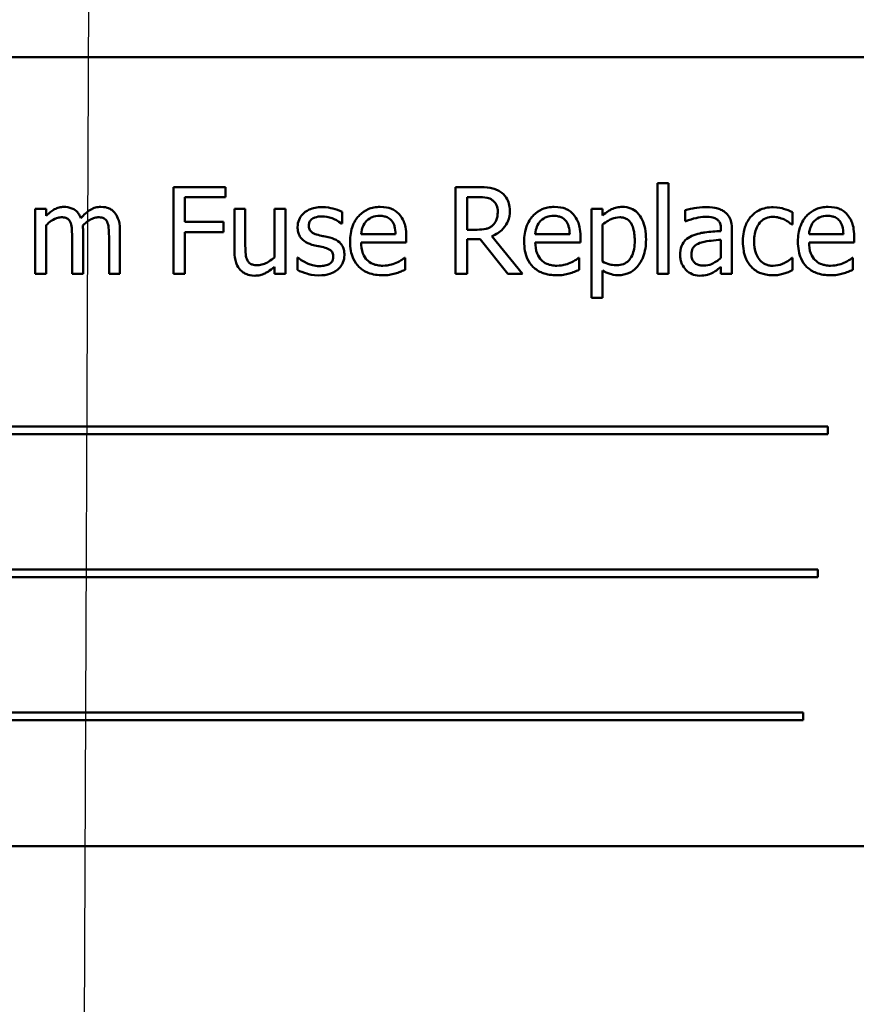
# Model space of a CAD drawing. Units: inches. Extents: x 3 to 151, y 2 to 117.
# Drawn here: x 25 to 26, y 74 to 75 of the extents above; entities that cross this region are included whole.
import ezdxf

# ---------------------------------------------------------------- set-up
doc = ezdxf.new("R2010")
doc.units = ezdxf.units.IN
doc.header["$LTSCALE"] = 7
doc.header["$MEASUREMENT"] = 0
doc.layers.add('Symbol (ANSI)', color=7, linetype='Continuous', lineweight=25)
doc.layers.add('Visible (ANSI)', color=7, linetype='Continuous', lineweight=50)
doc.styles.add('Note Text (ANSI)', font='tahoma.ttf')
doc.dimstyles.new('Default (ANSI)$7', dxfattribs={"dimscale": 7, "dimtxt": 0.12, "dimasz": 0.098425, "dimexe": 0.125, "dimexo": 0.0625, "dimgap": 0.031496, "dimtad": 0, "dimtih": 1, "dimtoh": 1, "dimrnd": 1e-08, "dimzin": 0, "dimdsep": 46, "dimtxsty": 'Note Text (ANSI)', "dimcen": 0.09, "dimdle": 0.393701, "dimclrd": 256, "dimclre": 256, "dimclrt": 256, "dimadec": 0, "dimazin": 1, "dimtfac": 1, "dimtofl": 0, "dimtmove": 0, "dimatfit": 3, "dimfxl": 1, "dimtolj": 1, "dimtzin": 4, "dimlwd": -1, "dimlwe": -1, "dimarcsym": 0})

msp = doc.modelspace()

# ---------------------------------------------------------------- linework, layer by layer
at = {"layer": 'Visible (ANSI)'}
for p, q in [((26.2874, 75.1682), (24.5374, 75.1682)), ((25.7651, 75.0084), (25.7651, 74.8934)), ((25.779, 75.0084), (25.7651, 75.0084)), ((25.779, 74.8934), (25.779, 75.0084)), ((25.2171, 75.0034), (25.1513, 75.0034)), ((25.1513, 75.0034), (25.1513, 74.8934)), ((25.2171, 74.9904), (25.2171, 75.0034)), ((25.5372, 75.0034), (25.5088, 75.0034)), ((25.5088, 75.0034), (25.5088, 74.8934)), ((25.1659, 74.9594), (25.1659, 74.9904)), ((25.1659, 74.9904), (25.2171, 74.9904)), ((25.5235, 74.9494), (25.5235, 74.9908)), ((25.5235, 74.9908), (25.538, 74.9908)), ((24.9899, 74.976), (24.976, 74.976)), ((24.976, 74.976), (24.976, 74.8934)), ((24.9899, 74.9669), (24.9899, 74.976)), ((25.2424, 74.976), (25.2285, 74.976)), ((25.2285, 74.976), (25.2285, 74.9224)), ((25.2424, 74.9289), (25.2424, 74.976)), ((25.2933, 74.976), (25.2794, 74.976)), ((25.2794, 74.976), (25.2794, 74.9143)), ((25.2933, 74.8934), (25.2933, 74.976)), ((25.365, 74.9571), (25.365, 74.972)), ((25.6951, 74.976), (25.6812, 74.976)), ((25.6812, 74.976), (25.6812, 74.8631)), ((25.6951, 74.9673), (25.6951, 74.976)), ((25.8002, 74.9742), (25.8002, 74.96)), ((25.936, 74.9559), (25.936, 74.9715)), ((25.2149, 74.9594), (25.1659, 74.9594)), ((25.2149, 74.9464), (25.2149, 74.9594)), ((25.8002, 74.96), (25.801, 74.96)), ((24.9899, 74.8934), (24.9899, 74.9551)), ((25.0367, 74.8934), (25.0367, 74.9478)), ((25.0835, 74.8934), (25.0835, 74.9478)), ((25.1659, 74.8934), (25.1659, 74.9464)), ((25.1659, 74.9464), (25.2149, 74.9464)), ((25.3643, 74.9571), (25.365, 74.9571)), ((25.5363, 74.9494), (25.5235, 74.9494)), ((25.6951, 74.9089), (25.6951, 74.9558)), ((25.8454, 74.9504), (25.8454, 74.9477)), ((25.8593, 74.8934), (25.8593, 74.9499)), ((25.9352, 74.9559), (25.936, 74.9559)), ((25.0228, 74.9412), (25.0228, 74.8934)), ((25.0696, 74.9412), (25.0696, 74.8934)), ((25.4329, 74.9439), (25.3893, 74.9439)), ((25.3893, 74.9333), (25.4464, 74.9333)), ((25.4464, 74.9333), (25.4464, 74.9409)), ((25.5235, 74.8934), (25.5235, 74.9372)), ((25.5235, 74.9372), (25.5402, 74.9372)), ((25.5402, 74.9372), (25.575, 74.8934)), ((25.594, 74.8934), (25.5548, 74.9413)), ((25.6536, 74.9439), (25.61, 74.9439)), ((25.61, 74.9333), (25.6672, 74.9333)), ((25.6672, 74.9333), (25.6672, 74.9409)), ((25.8454, 74.9367), (25.8454, 74.9138)), ((26.0006, 74.9439), (25.957, 74.9439)), ((25.957, 74.9333), (26.0142, 74.9333)), ((26.0142, 74.9333), (26.0142, 74.9409)), ((25.3091, 74.914), (25.3084, 74.914)), ((25.3084, 74.914), (25.3084, 74.8984)), ((25.4449, 74.9137), (25.4441, 74.9137)), ((25.4449, 74.8985), (25.4449, 74.9137)), ((25.6656, 74.9137), (25.6648, 74.9137)), ((25.6656, 74.8985), (25.6656, 74.9137)), ((25.936, 74.9137), (25.9352, 74.9137)), ((25.936, 74.8981), (25.936, 74.9137)), ((26.0127, 74.9137), (26.0119, 74.9137)), ((26.0127, 74.8985), (26.0127, 74.9137)), ((25.2794, 74.9025), (25.2794, 74.8934)), ((25.6951, 74.8631), (25.6951, 74.8976)), ((25.8454, 74.9022), (25.8454, 74.8934)), ((24.976, 74.8934), (24.9899, 74.8934)), ((25.0228, 74.8934), (25.0367, 74.8934)), ((25.0696, 74.8934), (25.0835, 74.8934)), ((25.1513, 74.8934), (25.1659, 74.8934)), ((25.2794, 74.8934), (25.2933, 74.8934)), ((25.5088, 74.8934), (25.5235, 74.8934)), ((25.575, 74.8934), (25.594, 74.8934)), ((25.7651, 74.8934), (25.779, 74.8934)), ((25.8454, 74.8934), (25.8593, 74.8934)), ((25.6812, 74.8631), (25.6951, 74.8631)), ((25.9808, 74.6998), (24.8229, 74.6998)), ((25.9808, 74.6902), (25.9808, 74.6998)), ((24.8229, 74.6902), (25.9808, 74.6902)), ((25.9684, 74.5187), (24.8931, 74.5187)), ((24.8931, 74.5091), (25.9684, 74.5091)), ((25.9684, 74.5091), (25.9684, 74.5187)), ((25.9496, 74.3375), (24.7917, 74.3375)), ((25.9496, 74.328), (25.9496, 74.3375)), ((24.7917, 74.328), (25.9496, 74.328)), ((24.5374, 74.1682), (26.2874, 74.1682))]:
    msp.add_line(p, q, dxfattribs=at)
for points, knots in [([(25.5652, 74.9977), (25.5633, 74.9989), (25.5613, 74.9999), (25.5572, 75.0015), (25.5551, 75.0021), (25.5478, 75.0033), (25.5425, 75.0034), (25.5372, 75.0034)], [-0.0738143, -0.0738143, -0.0738143, -0.0738143, -0.05676999, -0.05676999, -0.04027348, -0.04027348, 0, 0, 0, 0]), ([(25.5777, 74.9736), (25.5777, 74.9767), (25.5773, 74.9798), (25.5759, 74.9849), (25.575, 74.9873), (25.571, 74.9931), (25.5683, 74.9956), (25.5652, 74.9977)], [-0.08862465, -0.08862465, -0.08862465, -0.08862465, -0.05353477, -0.05353477, -0.02853055, -0.02853055, 0, 0, 0, 0]), ([(25.538, 74.9908), (25.5404, 74.9908), (25.545, 74.9907), (25.5512, 74.9893), (25.5534, 74.9884), (25.5555, 74.987)], [-0.04825402, -0.04825402, -0.04825402, -0.04825402, -0.01854655, -0.01854655, 0, 0, 0, 0]), ([(25.5555, 74.987), (25.5567, 74.9862), (25.5578, 74.9852), (25.5599, 74.9827), (25.5605, 74.9814), (25.562, 74.9778), (25.5624, 74.9751), (25.5624, 74.9724)], [-0.03741459, -0.03741459, -0.03741459, -0.03741459, -0.02965645, -0.02965645, -0.02069666, -0.02069666, 0, 0, 0, 0]), ([(25.0124, 74.9783), (25.0103, 74.9783), (25.0083, 74.9781), (25.0043, 74.9771), (25.0024, 74.9763), (24.9984, 74.9741), (24.9947, 74.9718), (24.9899, 74.9669)], [-0.1358397, -0.1358397, -0.1358397, -0.1358397, -0.093581, -0.093581, -0.0522732, -0.0522732, 0, 0, 0, 0]), ([(25.034, 74.964), (25.0334, 74.9656), (25.0326, 74.9672), (25.0309, 74.9699), (25.03, 74.9712), (25.028, 74.9731), (25.026, 74.975), (25.0193, 74.9777), (25.0159, 74.9783), (25.0124, 74.9783)], [-0.1373709, -0.1373709, -0.1373709, -0.1373709, -0.0946094, -0.0946094, -0.0556708, -0.0556708, -0.0263703, -0.0263703, 0, 0, 0, 0]), ([(25.0592, 74.9783), (25.0569, 74.9783), (25.0547, 74.978), (25.0503, 74.9768), (25.0482, 74.9759), (25.0416, 74.9719), (25.0376, 74.9681), (25.034, 74.964)], [-0.0760541, -0.0760541, -0.0760541, -0.0760541, -0.05870892, -0.05870892, -0.04133248, -0.04133248, 0, 0, 0, 0]), ([(25.0765, 74.9713), (25.0755, 74.9725), (25.0743, 74.9736), (25.0717, 74.9754), (25.0704, 74.9761), (25.0672, 74.9773), (25.0641, 74.9783), (25.0592, 74.9783)], [-0.1018277, -0.1018277, -0.1018277, -0.1018277, -0.0690853, -0.0690853, -0.0372049, -0.0372049, 0, 0, 0, 0]), ([(25.0835, 74.9478), (25.0835, 74.9559), (25.0822, 74.9606), (25.0799, 74.9665), (25.0784, 74.9691), (25.0765, 74.9713)], [-0.04846664, -0.04846664, -0.04846664, -0.04846664, -0.02239453, -0.02239453, 0, 0, 0, 0]), ([(25.3395, 74.978), (25.3366, 74.978), (25.3336, 74.9777), (25.3282, 74.9767), (25.3257, 74.9759), (25.3195, 74.9731), (25.3169, 74.9709), (25.3131, 74.9671), (25.3116, 74.9647), (25.3092, 74.9591), (25.3087, 74.956), (25.3087, 74.9527)], [-0.09025511, -0.09025511, -0.09025511, -0.09025511, -0.07708828, -0.07708828, -0.06522811, -0.06522811, -0.04635092, -0.04635092, -0.02456856, -0.02456856, 0, 0, 0, 0]), ([(25.365, 74.972), (25.3614, 74.9739), (25.3572, 74.9753), (25.3506, 74.9769), (25.3457, 74.978), (25.3395, 74.978)], [-0.1164078, -0.1164078, -0.1164078, -0.1164078, -0.047233, -0.047233, 0, 0, 0, 0]), ([(25.4134, 74.9783), (25.4107, 74.9783), (25.408, 74.9781), (25.4029, 74.9771), (25.4005, 74.9764), (25.3939, 74.9736), (25.3903, 74.971), (25.3845, 74.9651), (25.3812, 74.961), (25.3762, 74.9483), (25.3752, 74.9413), (25.3752, 74.9343)], [-0.2368121, -0.2368121, -0.2368121, -0.2368121, -0.2003751, -0.2003751, -0.1660997, -0.1660997, -0.1039613, -0.1039613, -0.0532165, -0.0532165, 0, 0, 0, 0]), ([(25.4373, 74.9691), (25.4358, 74.9707), (25.4342, 74.9721), (25.4308, 74.9744), (25.4289, 74.9753), (25.4239, 74.9772), (25.4196, 74.9783), (25.4134, 74.9783)], [-0.1094427, -0.1094427, -0.1094427, -0.1094427, -0.0783983, -0.0783983, -0.0475944, -0.0475944, 0, 0, 0, 0]), ([(25.5548, 74.9413), (25.5575, 74.9423), (25.5602, 74.9436), (25.5649, 74.9466), (25.567, 74.9484), (25.5727, 74.9543), (25.5744, 74.958), (25.577, 74.9642), (25.5777, 74.9689), (25.5777, 74.9736)], [-0.06783932, -0.06783932, -0.06783932, -0.06783932, -0.05944131, -0.05944131, -0.05145346, -0.05145346, -0.03572129, -0.03572129, 0, 0, 0, 0]), ([(25.5624, 74.9724), (25.5624, 74.9704), (25.5623, 74.9683), (25.5615, 74.9642), (25.561, 74.9625), (25.5593, 74.9588), (25.558, 74.9568), (25.5562, 74.9551)], [-0.04294406, -0.04294406, -0.04294406, -0.04294406, -0.03085374, -0.03085374, -0.01869094, -0.01869094, 0, 0, 0, 0]), ([(25.6341, 74.9783), (25.6314, 74.9783), (25.6287, 74.9781), (25.6236, 74.9771), (25.6212, 74.9764), (25.6147, 74.9736), (25.611, 74.971), (25.6052, 74.9651), (25.6019, 74.961), (25.5969, 74.9483), (25.5959, 74.9413), (25.5959, 74.9343)], [-0.2368121, -0.2368121, -0.2368121, -0.2368121, -0.2003751, -0.2003751, -0.1660997, -0.1660997, -0.1039613, -0.1039613, -0.0532165, -0.0532165, 0, 0, 0, 0]), ([(25.658, 74.9691), (25.6565, 74.9707), (25.655, 74.9721), (25.6515, 74.9744), (25.6496, 74.9753), (25.6447, 74.9772), (25.6403, 74.9783), (25.6341, 74.9783)], [-0.1094427, -0.1094427, -0.1094427, -0.1094427, -0.0783983, -0.0783983, -0.0475944, -0.0475944, 0, 0, 0, 0]), ([(25.7204, 74.9783), (25.718, 74.9783), (25.7156, 74.9781), (25.7109, 74.977), (25.7087, 74.9762), (25.705, 74.9744), (25.7003, 74.9721), (25.6951, 74.9673)], [-0.1878509, -0.1878509, -0.1878509, -0.1878509, -0.1197365, -0.1197365, -0.0531865, -0.0531865, 0, 0, 0, 0]), ([(25.7504, 74.9369), (25.7504, 74.9415), (25.7501, 74.9462), (25.7484, 74.9547), (25.7472, 74.9585), (25.7441, 74.9648), (25.7421, 74.9682), (25.7368, 74.9733), (25.7342, 74.9751), (25.7278, 74.9777), (25.7241, 74.9783), (25.7204, 74.9783)], [-0.1738799, -0.1738799, -0.1738799, -0.1738799, -0.1260957, -0.1260957, -0.0844987, -0.0844987, -0.052899, -0.052899, -0.0284129, -0.0284129, 0, 0, 0, 0]), ([(25.8255, 74.978), (25.8207, 74.978), (25.8159, 74.9775), (25.8099, 74.9764), (25.8042, 74.9753), (25.8002, 74.9742)], [-0.1362292, -0.1362292, -0.1362292, -0.1362292, -0.0311534, -0.0311534, 0, 0, 0, 0]), ([(25.8503, 74.9718), (25.8488, 74.973), (25.8472, 74.9739), (25.8436, 74.9756), (25.8418, 74.9762), (25.8375, 74.9771), (25.8332, 74.978), (25.8255, 74.978)], [-0.15515, -0.15515, -0.15515, -0.15515, -0.1074883, -0.1074883, -0.0590414, -0.0590414, 0, 0, 0, 0]), ([(25.8593, 74.9499), (25.8593, 74.9528), (25.8591, 74.9559), (25.8579, 74.9613), (25.857, 74.9636), (25.8543, 74.9682), (25.8525, 74.9702), (25.8503, 74.9718)], [-0.06282077, -0.06282077, -0.06282077, -0.06282077, -0.04017341, -0.04017341, -0.02080948, -0.02080948, 0, 0, 0, 0]), ([(25.9117, 74.9779), (25.9085, 74.9779), (25.9053, 74.9776), (25.8992, 74.9762), (25.8963, 74.9752), (25.8899, 74.9721), (25.8866, 74.9697), (25.8839, 74.9666)], [-0.07840036, -0.07840036, -0.07840036, -0.07840036, -0.0543939, -0.0543939, -0.0313032, -0.0313032, 0, 0, 0, 0]), ([(25.936, 74.9715), (25.9324, 74.9733), (25.9286, 74.9748), (25.9229, 74.9765), (25.9182, 74.9779), (25.9117, 74.9779)], [-0.1508645, -0.1508645, -0.1508645, -0.1508645, -0.0499207, -0.0499207, 0, 0, 0, 0]), ([(25.9811, 74.9783), (25.9784, 74.9783), (25.9757, 74.9781), (25.9706, 74.9771), (25.9682, 74.9764), (25.9617, 74.9736), (25.958, 74.971), (25.9522, 74.9651), (25.9489, 74.961), (25.9439, 74.9483), (25.943, 74.9413), (25.943, 74.9343)], [-0.2368121, -0.2368121, -0.2368121, -0.2368121, -0.2003751, -0.2003751, -0.1660997, -0.1660997, -0.1039613, -0.1039613, -0.0532165, -0.0532165, 0, 0, 0, 0]), ([(26.005, 74.9691), (26.0036, 74.9707), (26.002, 74.9721), (25.9985, 74.9744), (25.9967, 74.9753), (25.9917, 74.9772), (25.9874, 74.9783), (25.9811, 74.9783)], [-0.1094427, -0.1094427, -0.1094427, -0.1094427, -0.0783983, -0.0783983, -0.0475944, -0.0475944, 0, 0, 0, 0]), ([(24.9899, 74.9551), (24.9919, 74.9571), (24.9941, 74.9588), (25, 74.9629), (25.0024, 74.9638), (25.005, 74.9647), (25.0069, 74.9651), (25.0088, 74.9651)], [-0.02456904, -0.02456904, -0.02456904, -0.02456904, -0.02074905, -0.02074905, -0.01487684, -0.01487684, 0, 0, 0, 0]), ([(25.0088, 74.9651), (25.011, 74.9651), (25.0132, 74.9649), (25.0158, 74.964), (25.017, 74.9635), (25.0191, 74.9616), (25.0199, 74.9605), (25.0204, 74.9593)], [-0.05211046, -0.05211046, -0.05211046, -0.05211046, -0.02196912, -0.02196912, -0.00999116, -0.00999116, 0, 0, 0, 0]), ([(25.0204, 74.9593), (25.0214, 74.9574), (25.022, 74.9548), (25.0226, 74.9483), (25.0228, 74.9448), (25.0228, 74.9412)], [-0.05002783, -0.05002783, -0.05002783, -0.05002783, -0.02685442, -0.02685442, 0, 0, 0, 0]), ([(25.0364, 74.9549), (25.0385, 74.9569), (25.0409, 74.9589), (25.045, 74.9617), (25.0474, 74.9631), (25.0518, 74.9647), (25.0537, 74.9651), (25.0556, 74.9651)], [-0.06668738, -0.06668738, -0.06668738, -0.06668738, -0.0359382, -0.0359382, -0.01477227, -0.01477227, 0, 0, 0, 0]), ([(25.0556, 74.9651), (25.0578, 74.9651), (25.06, 74.9649), (25.0626, 74.964), (25.0638, 74.9635), (25.0659, 74.9616), (25.0667, 74.9605), (25.0672, 74.9593)], [-0.05211046, -0.05211046, -0.05211046, -0.05211046, -0.02196912, -0.02196912, -0.00999116, -0.00999116, 0, 0, 0, 0]), ([(25.0672, 74.9593), (25.0682, 74.9574), (25.0688, 74.9548), (25.0694, 74.9483), (25.0696, 74.9448), (25.0696, 74.9412)], [-0.05002783, -0.05002783, -0.05002783, -0.05002783, -0.02685442, -0.02685442, 0, 0, 0, 0]), ([(25.3229, 74.9547), (25.3229, 74.9555), (25.323, 74.9563), (25.3233, 74.9579), (25.3235, 74.9586), (25.3243, 74.9604), (25.3251, 74.9613), (25.3275, 74.9635), (25.3294, 74.9643), (25.3331, 74.9659), (25.3362, 74.9663), (25.3392, 74.9663)], [-0.04156336, -0.04156336, -0.04156336, -0.04156336, -0.03845392, -0.03845392, -0.03557057, -0.03557057, -0.03096314, -0.03096314, -0.02306721, -0.02306721, 0, 0, 0, 0]), ([(25.3392, 74.9663), (25.3437, 74.9663), (25.3481, 74.9654), (25.3555, 74.9627), (25.3597, 74.9607), (25.3643, 74.9571)], [-0.1046402, -0.1046402, -0.1046402, -0.1046402, -0.0439913, -0.0439913, 0, 0, 0, 0]), ([(25.3893, 74.9439), (25.3897, 74.9481), (25.3905, 74.9511), (25.3925, 74.9559), (25.3941, 74.9583), (25.3961, 74.9604)], [-0.03937759, -0.03937759, -0.03937759, -0.03937759, -0.02237561, -0.02237561, 0, 0, 0, 0]), ([(25.3961, 74.9604), (25.399, 74.9633), (25.4017, 74.9647), (25.4062, 74.9665), (25.4094, 74.9669), (25.4126, 74.9669)], [-0.03655812, -0.03655812, -0.03655812, -0.03655812, -0.02382751, -0.02382751, 0, 0, 0, 0]), ([(25.4126, 74.9669), (25.4146, 74.9669), (25.4168, 74.9667), (25.42, 74.966), (25.4218, 74.9655), (25.4254, 74.9634), (25.4269, 74.9621), (25.4282, 74.9605)], [-0.05908023, -0.05908023, -0.05908023, -0.05908023, -0.03198402, -0.03198402, -0.01553115, -0.01553115, 0, 0, 0, 0]), ([(25.4282, 74.9605), (25.4289, 74.9595), (25.4296, 74.9585), (25.4308, 74.956), (25.4313, 74.9546), (25.4324, 74.9505), (25.4328, 74.9471), (25.4329, 74.9439)], [-0.03832786, -0.03832786, -0.03832786, -0.03832786, -0.03229059, -0.03229059, -0.02446936, -0.02446936, 0, 0, 0, 0]), ([(25.4464, 74.9409), (25.4464, 74.9503), (25.4448, 74.9559), (25.4419, 74.9631), (25.4399, 74.9663), (25.4373, 74.9691)], [-0.05948621, -0.05948621, -0.05948621, -0.05948621, -0.02930294, -0.02930294, 0, 0, 0, 0]), ([(25.61, 74.9439), (25.6104, 74.9481), (25.6112, 74.9511), (25.6132, 74.9559), (25.6148, 74.9583), (25.6168, 74.9604)], [-0.03937759, -0.03937759, -0.03937759, -0.03937759, -0.02237561, -0.02237561, 0, 0, 0, 0]), ([(25.6168, 74.9604), (25.6197, 74.9633), (25.6224, 74.9647), (25.6269, 74.9665), (25.6302, 74.9669), (25.6333, 74.9669)], [-0.03655812, -0.03655812, -0.03655812, -0.03655812, -0.02382751, -0.02382751, 0, 0, 0, 0]), ([(25.6333, 74.9669), (25.6353, 74.9669), (25.6375, 74.9667), (25.6407, 74.966), (25.6425, 74.9655), (25.6461, 74.9634), (25.6476, 74.9621), (25.6489, 74.9605)], [-0.05908023, -0.05908023, -0.05908023, -0.05908023, -0.03198402, -0.03198402, -0.01553115, -0.01553115, 0, 0, 0, 0]), ([(25.6489, 74.9605), (25.6496, 74.9595), (25.6503, 74.9585), (25.6515, 74.956), (25.652, 74.9546), (25.6531, 74.9505), (25.6535, 74.9471), (25.6536, 74.9439)], [-0.03832786, -0.03832786, -0.03832786, -0.03832786, -0.03229059, -0.03229059, -0.02446936, -0.02446936, 0, 0, 0, 0]), ([(25.6672, 74.9409), (25.6672, 74.9503), (25.6656, 74.9559), (25.6626, 74.9631), (25.6606, 74.9663), (25.658, 74.9691)], [-0.05948621, -0.05948621, -0.05948621, -0.05948621, -0.02930294, -0.02930294, 0, 0, 0, 0]), ([(25.6951, 74.9558), (25.7003, 74.9601), (25.7049, 74.9623), (25.7102, 74.9644), (25.7135, 74.9651), (25.717, 74.9651)], [-0.04360468, -0.04360468, -0.04360468, -0.04360468, -0.02634836, -0.02634836, 0, 0, 0, 0]), ([(25.717, 74.9651), (25.7185, 74.9651), (25.72, 74.965), (25.7228, 74.9644), (25.7241, 74.9639), (25.7271, 74.9625), (25.7285, 74.9613), (25.7305, 74.959), (25.7321, 74.957), (25.7354, 74.9479), (25.7361, 74.9416), (25.7361, 74.9353)], [-0.2430766, -0.2430766, -0.2430766, -0.2430766, -0.1927012, -0.1927012, -0.1469172, -0.1469172, -0.0828668, -0.0828668, -0.0478493, -0.0478493, 0, 0, 0, 0]), ([(25.801, 74.96), (25.8053, 74.9618), (25.8096, 74.9632), (25.8172, 74.9649), (25.8214, 74.9657), (25.8254, 74.9657)], [-0.07265039, -0.07265039, -0.07265039, -0.07265039, -0.03025474, -0.03025474, 0, 0, 0, 0]), ([(25.8254, 74.9657), (25.8284, 74.9657), (25.8323, 74.9654), (25.8367, 74.9644), (25.8383, 74.9638), (25.8398, 74.9629)], [-0.03475124, -0.03475124, -0.03475124, -0.03475124, -0.0132719, -0.0132719, 0, 0, 0, 0]), ([(25.8398, 74.9629), (25.8408, 74.9623), (25.8417, 74.9615), (25.843, 74.9598), (25.8438, 74.9588), (25.8451, 74.9553), (25.8454, 74.9529), (25.8454, 74.9504)], [-0.04830264, -0.04830264, -0.04830264, -0.04830264, -0.03164599, -0.03164599, -0.01879053, -0.01879053, 0, 0, 0, 0]), ([(25.8839, 74.9666), (25.8803, 74.9628), (25.8778, 74.9582), (25.875, 74.9506), (25.8732, 74.9447), (25.8732, 74.9345)], [-0.2141649, -0.2141649, -0.2141649, -0.2141649, -0.0773125, -0.0773125, 0, 0, 0, 0]), ([(25.8875, 74.9345), (25.8875, 74.9377), (25.8877, 74.941), (25.8888, 74.9468), (25.8896, 74.9495), (25.8923, 74.9556), (25.8942, 74.958), (25.8979, 74.9616), (25.9001, 74.9631), (25.9054, 74.9653), (25.9084, 74.9657), (25.9114, 74.9657)], [-0.09259247, -0.09259247, -0.09259247, -0.09259247, -0.07658308, -0.07658308, -0.0627042, -0.0627042, -0.04352296, -0.04352296, -0.0231675, -0.0231675, 0, 0, 0, 0]), ([(25.9114, 74.9657), (25.9139, 74.9657), (25.9165, 74.9653), (25.9203, 74.9642), (25.9231, 74.9634), (25.9258, 74.9621)], [-0.06019309, -0.06019309, -0.06019309, -0.06019309, -0.02238557, -0.02238557, 0, 0, 0, 0]), ([(25.9258, 74.9621), (25.9276, 74.9611), (25.9296, 74.96), (25.9327, 74.9579), (25.934, 74.9569), (25.9352, 74.9559)], [-0.02833755, -0.02833755, -0.02833755, -0.02833755, -0.0121361, -0.0121361, 0, 0, 0, 0]), ([(25.957, 74.9439), (25.9574, 74.9481), (25.9583, 74.9511), (25.9602, 74.9559), (25.9618, 74.9583), (25.9638, 74.9604)], [-0.03937759, -0.03937759, -0.03937759, -0.03937759, -0.02237561, -0.02237561, 0, 0, 0, 0]), ([(25.9638, 74.9604), (25.9668, 74.9633), (25.9695, 74.9647), (25.9739, 74.9665), (25.9772, 74.9669), (25.9803, 74.9669)], [-0.03655812, -0.03655812, -0.03655812, -0.03655812, -0.02382751, -0.02382751, 0, 0, 0, 0]), ([(25.9803, 74.9669), (25.9824, 74.9669), (25.9845, 74.9667), (25.9877, 74.966), (25.9895, 74.9655), (25.9931, 74.9634), (25.9947, 74.9621), (25.9959, 74.9605)], [-0.05908023, -0.05908023, -0.05908023, -0.05908023, -0.03198402, -0.03198402, -0.01553115, -0.01553115, 0, 0, 0, 0]), ([(25.9959, 74.9605), (25.9967, 74.9595), (25.9973, 74.9585), (25.9986, 74.956), (25.999, 74.9546), (26.0002, 74.9505), (26.0005, 74.9471), (26.0006, 74.9439)], [-0.03832786, -0.03832786, -0.03832786, -0.03832786, -0.03229059, -0.03229059, -0.02446936, -0.02446936, 0, 0, 0, 0]), ([(26.0142, 74.9409), (26.0142, 74.9503), (26.0126, 74.9559), (26.0096, 74.9631), (26.0076, 74.9663), (26.005, 74.9691)], [-0.05948621, -0.05948621, -0.05948621, -0.05948621, -0.02930294, -0.02930294, 0, 0, 0, 0]), ([(25.0367, 74.9478), (25.0367, 74.9491), (25.0366, 74.9506), (25.0365, 74.9523), (25.0365, 74.9536), (25.0364, 74.9549)], [-0.04063829, -0.04063829, -0.04063829, -0.04063829, -0.00964737, -0.00964737, 0, 0, 0, 0]), ([(25.3087, 74.9527), (25.3087, 74.9506), (25.3089, 74.9485), (25.3099, 74.9444), (25.3107, 74.9426), (25.3133, 74.9381), (25.3153, 74.9363), (25.3197, 74.9329), (25.3232, 74.9315), (25.3267, 74.9304)], [-0.06132312, -0.06132312, -0.06132312, -0.06132312, -0.05159984, -0.05159984, -0.04250665, -0.04250665, -0.02780165, -0.02780165, 0, 0, 0, 0]), ([(25.3347, 74.9427), (25.3322, 74.9434), (25.3297, 74.9443), (25.327, 74.9459), (25.3261, 74.9465), (25.3245, 74.9481), (25.324, 74.949), (25.3231, 74.9515), (25.3229, 74.9531), (25.3229, 74.9547)], [-0.05487995, -0.05487995, -0.05487995, -0.05487995, -0.02887104, -0.02887104, -0.02015255, -0.02015255, -0.01207483, -0.01207483, 0, 0, 0, 0]), ([(25.5562, 74.9551), (25.555, 74.954), (25.5537, 74.953), (25.5502, 74.9511), (25.5484, 74.9507), (25.544, 74.9497), (25.5401, 74.9494), (25.5363, 74.9494)], [-0.03875804, -0.03875804, -0.03875804, -0.03875804, -0.03466628, -0.03466628, -0.02878337, -0.02878337, 0, 0, 0, 0]), ([(25.8454, 74.9477), (25.8387, 74.9473), (25.8318, 74.9468), (25.8224, 74.9456), (25.8155, 74.9446), (25.8086, 74.9415)], [-0.2058434, -0.2058434, -0.2058434, -0.2058434, -0.0573549, -0.0573549, 0, 0, 0, 0]), ([(25.3496, 74.9394), (25.347, 74.94), (25.3443, 74.9406), (25.3407, 74.9413), (25.3378, 74.9419), (25.3347, 74.9427)], [-0.09996484, -0.09996484, -0.09996484, -0.09996484, -0.02444008, -0.02444008, 0, 0, 0, 0]), ([(25.368, 74.9172), (25.368, 74.9195), (25.3678, 74.9219), (25.3667, 74.9261), (25.366, 74.9279), (25.3642, 74.9308), (25.3627, 74.9329), (25.3568, 74.937), (25.3532, 74.9384), (25.3496, 74.9394)], [-0.1403064, -0.1403064, -0.1403064, -0.1403064, -0.0949287, -0.0949287, -0.0548935, -0.0548935, -0.0282867, -0.0282867, 0, 0, 0, 0]), ([(25.3752, 74.9343), (25.3752, 74.9304), (25.3755, 74.9266), (25.3768, 74.9194), (25.3778, 74.9161), (25.381, 74.9089), (25.3835, 74.9052), (25.39, 74.8989), (25.3939, 74.8964), (25.4041, 74.8924), (25.4104, 74.8916), (25.4168, 74.8916)], [-0.1728436, -0.1728436, -0.1728436, -0.1728436, -0.143664, -0.143664, -0.1176773, -0.1176773, -0.0833472, -0.0833472, -0.0480538, -0.0480538, 0, 0, 0, 0]), ([(25.4166, 74.9037), (25.4143, 74.9037), (25.4121, 74.9039), (25.4078, 74.9047), (25.4058, 74.9053), (25.4011, 74.9073), (25.3987, 74.9091), (25.3951, 74.9128), (25.3931, 74.9153), (25.3899, 74.9238), (25.3893, 74.9286), (25.3893, 74.9333)], [-0.1840645, -0.1840645, -0.1840645, -0.1840645, -0.1487722, -0.1487722, -0.1166797, -0.1166797, -0.0685192, -0.0685192, -0.0357874, -0.0357874, 0, 0, 0, 0]), ([(25.5959, 74.9343), (25.5959, 74.9304), (25.5962, 74.9266), (25.5975, 74.9194), (25.5985, 74.9161), (25.6017, 74.9089), (25.6042, 74.9052), (25.6107, 74.8989), (25.6146, 74.8964), (25.6248, 74.8924), (25.6312, 74.8916), (25.6375, 74.8916)], [-0.1728436, -0.1728436, -0.1728436, -0.1728436, -0.143664, -0.143664, -0.1176773, -0.1176773, -0.0833472, -0.0833472, -0.0480538, -0.0480538, 0, 0, 0, 0]), ([(25.6373, 74.9037), (25.635, 74.9037), (25.6328, 74.9039), (25.6285, 74.9047), (25.6266, 74.9053), (25.6219, 74.9073), (25.6194, 74.9091), (25.6158, 74.9128), (25.6138, 74.9153), (25.6106, 74.9238), (25.61, 74.9286), (25.61, 74.9333)], [-0.1840645, -0.1840645, -0.1840645, -0.1840645, -0.1487722, -0.1487722, -0.1166797, -0.1166797, -0.0685192, -0.0685192, -0.0357874, -0.0357874, 0, 0, 0, 0]), ([(25.7361, 74.9353), (25.7361, 74.9319), (25.7358, 74.9284), (25.7347, 74.9222), (25.7339, 74.9193), (25.7313, 74.9137), (25.7297, 74.9115), (25.7263, 74.9082), (25.7243, 74.9068), (25.7192, 74.9048), (25.7163, 74.9043), (25.7133, 74.9043)], [-0.09118697, -0.09118697, -0.09118697, -0.09118697, -0.07350929, -0.07350929, -0.058631, -0.058631, -0.04153795, -0.04153795, -0.02257548, -0.02257548, 0, 0, 0, 0]), ([(25.7156, 74.8918), (25.7178, 74.8918), (25.72, 74.892), (25.7243, 74.8929), (25.7263, 74.8935), (25.732, 74.896), (25.7354, 74.8985), (25.7412, 74.9046), (25.7444, 74.9088), (25.7494, 74.9218), (25.7504, 74.9295), (25.7504, 74.9369)], [-0.2052077, -0.2052077, -0.2052077, -0.2052077, -0.179689, -0.179689, -0.1552012, -0.1552012, -0.1064267, -0.1064267, -0.0570482, -0.0570482, 0, 0, 0, 0]), ([(25.8086, 74.9415), (25.8055, 74.9401), (25.8026, 74.9383), (25.7989, 74.9346), (25.797, 74.9323), (25.7941, 74.9251), (25.7936, 74.9212), (25.7936, 74.9173)], [-0.1126141, -0.1126141, -0.1126141, -0.1126141, -0.0589481, -0.0589481, -0.0296329, -0.0296329, 0, 0, 0, 0]), ([(25.8079, 74.9183), (25.8079, 74.9196), (25.808, 74.9209), (25.8086, 74.9233), (25.8089, 74.9244), (25.81, 74.9264), (25.8109, 74.9277), (25.8151, 74.9311), (25.8178, 74.9324), (25.8207, 74.9333)], [-0.08157426, -0.08157426, -0.08157426, -0.08157426, -0.06033028, -0.06033028, -0.04119868, -0.04119868, -0.02290393, -0.02290393, 0, 0, 0, 0]), ([(25.8207, 74.9333), (25.8253, 74.9347), (25.8296, 74.9351), (25.8368, 74.9359), (25.8415, 74.9363), (25.8454, 74.9367)], [-0.05617787, -0.05617787, -0.05617787, -0.05617787, -0.03035877, -0.03035877, 0, 0, 0, 0]), ([(25.8732, 74.9345), (25.8732, 74.9305), (25.8735, 74.9264), (25.8746, 74.9201), (25.8754, 74.9164), (25.8789, 74.9085), (25.881, 74.9051), (25.8839, 74.9022)], [-0.1272472, -0.1272472, -0.1272472, -0.1272472, -0.0654122, -0.0654122, -0.0308909, -0.0308909, 0, 0, 0, 0]), ([(25.9114, 74.9037), (25.9096, 74.9037), (25.9079, 74.9038), (25.9045, 74.9045), (25.903, 74.905), (25.8991, 74.9068), (25.8969, 74.9084), (25.8933, 74.9123), (25.8914, 74.915), (25.8881, 74.9239), (25.8875, 74.9293), (25.8875, 74.9345)], [-0.1458004, -0.1458004, -0.1458004, -0.1458004, -0.1243947, -0.1243947, -0.1044929, -0.1044929, -0.0718292, -0.0718292, -0.0398803, -0.0398803, 0, 0, 0, 0]), ([(25.943, 74.9343), (25.943, 74.9304), (25.9432, 74.9266), (25.9446, 74.9194), (25.9455, 74.9161), (25.9487, 74.9089), (25.9512, 74.9052), (25.9578, 74.8989), (25.9616, 74.8964), (25.9718, 74.8924), (25.9782, 74.8916), (25.9845, 74.8916)], [-0.1728436, -0.1728436, -0.1728436, -0.1728436, -0.143664, -0.143664, -0.1176773, -0.1176773, -0.0833472, -0.0833472, -0.0480538, -0.0480538, 0, 0, 0, 0]), ([(25.9843, 74.9037), (25.9821, 74.9037), (25.9798, 74.9039), (25.9756, 74.9047), (25.9736, 74.9053), (25.9689, 74.9073), (25.9664, 74.9091), (25.9628, 74.9128), (25.9608, 74.9153), (25.9576, 74.9238), (25.957, 74.9286), (25.957, 74.9333)], [-0.1840645, -0.1840645, -0.1840645, -0.1840645, -0.1487722, -0.1487722, -0.1166797, -0.1166797, -0.0685192, -0.0685192, -0.0357874, -0.0357874, 0, 0, 0, 0]), ([(25.2285, 74.9224), (25.2285, 74.9146), (25.2298, 74.9096), (25.2324, 74.9032), (25.234, 74.9007), (25.236, 74.8985)], [-0.05253895, -0.05253895, -0.05253895, -0.05253895, -0.02259221, -0.02259221, 0, 0, 0, 0]), ([(25.2451, 74.9105), (25.2438, 74.9128), (25.2432, 74.9154), (25.2425, 74.9216), (25.2424, 74.9253), (25.2424, 74.9289)], [-0.0478173, -0.0478173, -0.0478173, -0.0478173, -0.02776416, -0.02776416, 0, 0, 0, 0]), ([(25.3267, 74.9304), (25.3293, 74.9297), (25.332, 74.9291), (25.3354, 74.9284), (25.3388, 74.9277), (25.3416, 74.9271)], [-0.1030612, -0.1030612, -0.1030612, -0.1030612, -0.0222146, -0.0222146, 0, 0, 0, 0]), ([(25.3416, 74.9271), (25.3442, 74.9264), (25.3467, 74.9256), (25.3502, 74.9237), (25.3509, 74.923), (25.3521, 74.9218), (25.3527, 74.9209), (25.3536, 74.9185), (25.3538, 74.9169), (25.3538, 74.9154)], [-0.03224135, -0.03224135, -0.03224135, -0.03224135, -0.02488581, -0.02488581, -0.01977527, -0.01977527, -0.01163333, -0.01163333, 0, 0, 0, 0]), ([(25.258, 74.9043), (25.2556, 74.9043), (25.2533, 74.9045), (25.2504, 74.9054), (25.2491, 74.9059), (25.2467, 74.908), (25.2458, 74.9092), (25.2451, 74.9105)], [-0.05327032, -0.05327032, -0.05327032, -0.05327032, -0.02435341, -0.02435341, -0.0113951, -0.0113951, 0, 0, 0, 0]), ([(25.2794, 74.9143), (25.2747, 74.9102), (25.2695, 74.9072), (25.2629, 74.9048), (25.2605, 74.9043), (25.258, 74.9043)], [-0.05346315, -0.05346315, -0.05346315, -0.05346315, -0.01889091, -0.01889091, 0, 0, 0, 0]), ([(25.3197, 74.9074), (25.3176, 74.9083), (25.3152, 74.9096), (25.3118, 74.9119), (25.3104, 74.913), (25.3091, 74.914)], [-0.03106834, -0.03106834, -0.03106834, -0.03106834, -0.01326818, -0.01326818, 0, 0, 0, 0]), ([(25.3363, 74.9032), (25.3333, 74.9032), (25.3303, 74.9036), (25.3265, 74.9047), (25.3232, 74.9056), (25.3197, 74.9074)], [-0.1217338, -0.1217338, -0.1217338, -0.1217338, -0.0302088, -0.0302088, 0, 0, 0, 0]), ([(25.3538, 74.9154), (25.3538, 74.9142), (25.3537, 74.9128), (25.3532, 74.9104), (25.3528, 74.9097), (25.3515, 74.9078), (25.3502, 74.9068), (25.3489, 74.9059)], [-0.0224094, -0.0224094, -0.0224094, -0.0224094, -0.01716508, -0.01716508, -0.0118079, -0.0118079, 0, 0, 0, 0]), ([(25.3597, 74.899), (25.3611, 74.9002), (25.3624, 74.9015), (25.3647, 74.9047), (25.3656, 74.9064), (25.3674, 74.9107), (25.368, 74.9139), (25.368, 74.9172)], [-0.04533335, -0.04533335, -0.04533335, -0.04533335, -0.03612389, -0.03612389, -0.02530409, -0.02530409, 0, 0, 0, 0]), ([(25.4335, 74.9074), (25.431, 74.9062), (25.4283, 74.9054), (25.424, 74.9044), (25.4208, 74.9037), (25.4166, 74.9037)], [-0.09031747, -0.09031747, -0.09031747, -0.09031747, -0.03238145, -0.03238145, 0, 0, 0, 0]), ([(25.4441, 74.9137), (25.4428, 74.9126), (25.4413, 74.9116), (25.4384, 74.9098), (25.4365, 74.9088), (25.4335, 74.9074)], [-0.05013414, -0.05013414, -0.05013414, -0.05013414, -0.02486825, -0.02486825, 0, 0, 0, 0]), ([(25.6542, 74.9074), (25.6517, 74.9062), (25.649, 74.9054), (25.6447, 74.9044), (25.6415, 74.9037), (25.6373, 74.9037)], [-0.09031747, -0.09031747, -0.09031747, -0.09031747, -0.03238145, -0.03238145, 0, 0, 0, 0]), ([(25.6648, 74.9137), (25.6635, 74.9126), (25.662, 74.9116), (25.6591, 74.9098), (25.6572, 74.9088), (25.6542, 74.9074)], [-0.05013414, -0.05013414, -0.05013414, -0.05013414, -0.02486825, -0.02486825, 0, 0, 0, 0]), ([(25.7133, 74.9043), (25.7091, 74.9043), (25.7063, 74.9049), (25.7014, 74.9061), (25.698, 74.9075), (25.6951, 74.9089)], [-0.0380587, -0.0380587, -0.0380587, -0.0380587, -0.02404632, -0.02404632, 0, 0, 0, 0]), ([(25.7936, 74.9173), (25.7936, 74.9153), (25.7938, 74.9134), (25.7946, 74.9095), (25.7952, 74.9076), (25.7972, 74.9031), (25.7988, 74.9006), (25.8009, 74.8984)], [-0.05267516, -0.05267516, -0.05267516, -0.05267516, -0.03770088, -0.03770088, -0.02279889, -0.02279889, 0, 0, 0, 0]), ([(25.8236, 74.904), (25.822, 74.904), (25.8204, 74.9041), (25.8174, 74.9046), (25.8161, 74.9051), (25.8132, 74.9064), (25.8121, 74.9074), (25.8103, 74.9092), (25.8095, 74.9105), (25.8082, 74.9139), (25.8079, 74.9162), (25.8079, 74.9183)], [-0.04943679, -0.04943679, -0.04943679, -0.04943679, -0.04231527, -0.04231527, -0.03615188, -0.03615188, -0.02802791, -0.02802791, -0.01646665, -0.01646665, 0, 0, 0, 0]), ([(25.8454, 74.9138), (25.8414, 74.9101), (25.837, 74.9073), (25.8304, 74.9046), (25.827, 74.904), (25.8236, 74.904)], [-0.05466897, -0.05466897, -0.05466897, -0.05466897, -0.02611451, -0.02611451, 0, 0, 0, 0]), ([(25.9352, 74.9137), (25.9304, 74.9093), (25.9257, 74.9071), (25.9195, 74.9045), (25.9156, 74.9037), (25.9114, 74.9037)], [-0.0508388, -0.0508388, -0.0508388, -0.0508388, -0.0316435, -0.0316435, 0, 0, 0, 0]), ([(26.0013, 74.9074), (25.9987, 74.9062), (25.996, 74.9054), (25.9918, 74.9044), (25.9886, 74.9037), (25.9843, 74.9037)], [-0.09031747, -0.09031747, -0.09031747, -0.09031747, -0.03238145, -0.03238145, 0, 0, 0, 0]), ([(26.0119, 74.9137), (26.0106, 74.9126), (26.009, 74.9116), (26.0062, 74.9098), (26.0042, 74.9088), (26.0013, 74.9074)], [-0.05013414, -0.05013414, -0.05013414, -0.05013414, -0.02486825, -0.02486825, 0, 0, 0, 0]), ([(25.236, 74.8985), (25.2371, 74.8973), (25.2384, 74.8962), (25.2412, 74.8943), (25.2427, 74.8935), (25.2461, 74.8922), (25.2495, 74.8911), (25.2543, 74.8911)], [-0.1014808, -0.1014808, -0.1014808, -0.1014808, -0.0692305, -0.0692305, -0.0372355, -0.0372355, 0, 0, 0, 0]), ([(25.2543, 74.8911), (25.2566, 74.8911), (25.2589, 74.8914), (25.2632, 74.8923), (25.2653, 74.893), (25.269, 74.8949), (25.2731, 74.8971), (25.2794, 74.9025)], [-0.2075354, -0.2075354, -0.2075354, -0.2075354, -0.1335501, -0.1335501, -0.0631824, -0.0631824, 0, 0, 0, 0]), ([(25.3084, 74.8984), (25.312, 74.8965), (25.3163, 74.8949), (25.3223, 74.8931), (25.3276, 74.8915), (25.3357, 74.8915)], [-0.1802579, -0.1802579, -0.1802579, -0.1802579, -0.0616669, -0.0616669, 0, 0, 0, 0]), ([(25.3357, 74.8915), (25.3407, 74.8915), (25.3456, 74.892), (25.3517, 74.8941), (25.3556, 74.8955), (25.3597, 74.899)], [-0.1273824, -0.1273824, -0.1273824, -0.1273824, -0.0406912, -0.0406912, 0, 0, 0, 0]), ([(25.3489, 74.9059), (25.3482, 74.9055), (25.3474, 74.9051), (25.3456, 74.9044), (25.3444, 74.9041), (25.3416, 74.9036), (25.339, 74.9032), (25.3363, 74.9032)], [-0.04396842, -0.04396842, -0.04396842, -0.04396842, -0.03420069, -0.03420069, -0.02109661, -0.02109661, 0, 0, 0, 0]), ([(25.4324, 74.8939), (25.4345, 74.8945), (25.4368, 74.8953), (25.4399, 74.8965), (25.4426, 74.8976), (25.4449, 74.8985)], [-0.05828103, -0.05828103, -0.05828103, -0.05828103, -0.01935634, -0.01935634, 0, 0, 0, 0]), ([(25.6531, 74.8939), (25.6552, 74.8945), (25.6575, 74.8953), (25.6606, 74.8965), (25.6633, 74.8976), (25.6656, 74.8985)], [-0.05828103, -0.05828103, -0.05828103, -0.05828103, -0.01935634, -0.01935634, 0, 0, 0, 0]), ([(25.6951, 74.8976), (25.6982, 74.8958), (25.7014, 74.8943), (25.7065, 74.8928), (25.71, 74.8918), (25.7156, 74.8918)], [-0.1289578, -0.1289578, -0.1289578, -0.1289578, -0.0432669, -0.0432669, 0, 0, 0, 0]), ([(25.8009, 74.8984), (25.8032, 74.8961), (25.8059, 74.8943), (25.811, 74.8922), (25.8143, 74.8911), (25.8186, 74.8911)], [-0.08019114, -0.08019114, -0.08019114, -0.08019114, -0.03285567, -0.03285567, 0, 0, 0, 0]), ([(25.8186, 74.8911), (25.8223, 74.8911), (25.8257, 74.8914), (25.8294, 74.8925), (25.8318, 74.8932), (25.8354, 74.8951)], [-0.1029357, -0.1029357, -0.1029357, -0.1029357, -0.0305391, -0.0305391, 0, 0, 0, 0]), ([(25.8354, 74.8951), (25.8373, 74.8961), (25.8392, 74.8974), (25.8424, 74.8999), (25.8439, 74.9011), (25.8454, 74.9022)], [-0.03112747, -0.03112747, -0.03112747, -0.03112747, -0.01453668, -0.01453668, 0, 0, 0, 0]), ([(25.8839, 74.9022), (25.8855, 74.9004), (25.8874, 74.8989), (25.8915, 74.8962), (25.8937, 74.8951), (25.8995, 74.8929), (25.9045, 74.8916), (25.9117, 74.8916)], [-0.1267379, -0.1267379, -0.1267379, -0.1267379, -0.090779, -0.090779, -0.0543885, -0.0543885, 0, 0, 0, 0]), ([(25.9252, 74.8937), (25.9271, 74.8942), (25.9291, 74.8949), (25.9326, 74.8965), (25.9343, 74.8973), (25.936, 74.8981)], [-0.02924472, -0.02924472, -0.02924472, -0.02924472, -0.01443804, -0.01443804, 0, 0, 0, 0]), ([(26.0001, 74.8939), (26.0023, 74.8945), (26.0045, 74.8953), (26.0076, 74.8965), (26.0103, 74.8976), (26.0127, 74.8985)], [-0.05828103, -0.05828103, -0.05828103, -0.05828103, -0.01935634, -0.01935634, 0, 0, 0, 0]), ([(25.4168, 74.8916), (25.4194, 74.8916), (25.4224, 74.8917), (25.4275, 74.8926), (25.4299, 74.8932), (25.4324, 74.8939)], [-0.03927279, -0.03927279, -0.03927279, -0.03927279, -0.01908404, -0.01908404, 0, 0, 0, 0]), ([(25.6375, 74.8916), (25.6401, 74.8916), (25.6431, 74.8917), (25.6482, 74.8926), (25.6507, 74.8932), (25.6531, 74.8939)], [-0.03927279, -0.03927279, -0.03927279, -0.03927279, -0.01908404, -0.01908404, 0, 0, 0, 0]), ([(25.9117, 74.8916), (25.9139, 74.8916), (25.9166, 74.8917), (25.921, 74.8925), (25.9231, 74.8931), (25.9252, 74.8937)], [-0.03408021, -0.03408021, -0.03408021, -0.03408021, -0.01669402, -0.01669402, 0, 0, 0, 0]), ([(25.9845, 74.8916), (25.9871, 74.8916), (25.9902, 74.8917), (25.9953, 74.8926), (25.9977, 74.8932), (26.0001, 74.8939)], [-0.03927279, -0.03927279, -0.03927279, -0.03927279, -0.01908404, -0.01908404, 0, 0, 0, 0])]:
    msp.add_open_spline(points, degree=3, knots=knots, dxfattribs=at)

# ---------------------------------------------------------------- leaders
at = {"layer": 'Symbol (ANSI)', "annotation_type": 0, "has_hookline": 1, "hookline_direction": 1, "text_width": 0.361}
msp.add_leader([(25.0731, 82.2747), (25.0331, 72.7922), (38.1808, 72.7403)], dimstyle='Default (ANSI)$7', override={"dimtad": 0}, dxfattribs=at)

doc.saveas('drawing.dxf')
